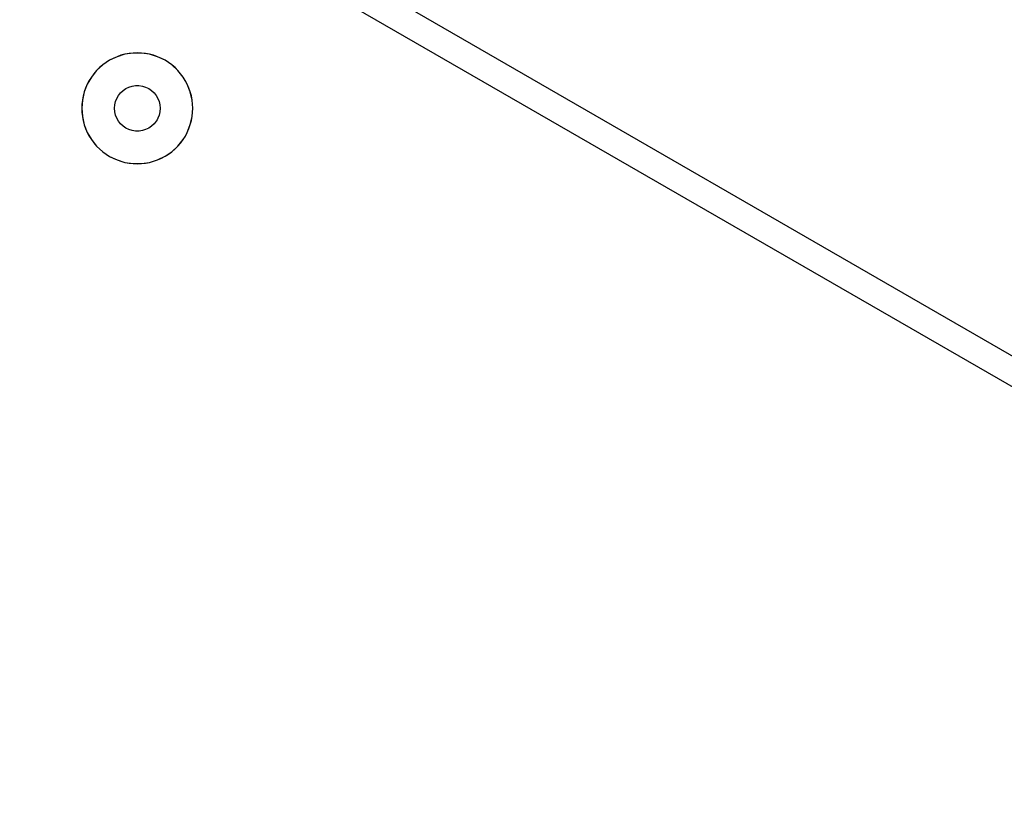
# Model space of a CAD drawing. Units: millimetres. Extents: x -8648 to 6370, y -1033 to 10886.
# Drawn here: x -651 to -500, y 5379 to 5498 of the extents above; entities that cross this region are included whole.
import ezdxf

# ---------------------------------------------------------------- set-up
doc = ezdxf.new("R2010")
doc.units = ezdxf.units.MM
doc.styles.get("Standard").update_dxf_attribs({"font": 'arial.ttf'})
doc.dimstyles.new('Kopia ISO-25', dxfattribs={"dimtxt": 300, "dimasz": 120, "dimexe": 1.25, "dimexo": 0.625, "dimgap": 100, "dimtad": 1, "dimlfac": 0.001, "dimrnd": 0.1, "dimtxsty": 'Standard', "dimblk": 'ARCHTICK', "dimcen": 2.5, "dimadec": 0, "dimazin": 0, "dimtfac": 1, "dimtmove": 0, "dimatfit": 3, "dimfxl": 1, "dimarcsym": 0})

# ---------------------------------------------------------------- blocks, each defined once
blk = doc.blocks.new('_ArchTick')
at = {"color": 0, "linetype": 'ByBlock', "const_width": 0.15}
blk.add_lwpolyline([(-0.5, -0.5), (0.5, 0.5)], dxfattribs=at)
blk = doc.blocks.new('*D7')
at = {"color": 0, "lineweight": -2}
for p, q in [((6241.86, 5521.69), (6241.86, -967.57)), ((-7133.14, 4205.88), (-7133.14, -967.57)), ((-7133.14, -966.32), (6241.86, -966.32))]:
    blk.add_line(p, q, dxfattribs=at)
at = {"layer": 'Defpoints', "color": 0}
for p in [(6241.86, 5522.31), (-7133.14, 4206.51), (6241.86, -966.32)]:
    blk.add_point(p, dxfattribs=at)
at = {"color": 0, "lineweight": -2, "xscale": 120, "yscale": 120, "zscale": 120, "rotation": 180}
blk.add_blockref('_ArchTick', (-7133.14, -966.32), dxfattribs=at)
at = {"color": 0, "lineweight": -2, "xscale": 120, "yscale": 120, "zscale": 120}
blk.add_blockref('_ArchTick', (6241.86, -966.32), dxfattribs=at)
at = {"color": 0, "insert": (-445.64, -686.03), "char_height": 300, "attachment_point": 5}
blk.add_mtext('13,4m', dxfattribs=at)
blk = doc.blocks.new('*D8')
at = {"color": 0, "lineweight": -2}
for p, q in [((-2468.54, 8916.17), (-8172.08, 8916.17)), ((-8170.83, 8916.17), (-8170.83, 264.26)), ((456.12, 264.26), (-8172.08, 264.26))]:
    blk.add_line(p, q, dxfattribs=at)
at = {"layer": 'Defpoints', "color": 0}
for p in [(-2467.92, 8916.17), (-8170.83, 264.26), (456.75, 264.26)]:
    blk.add_point(p, dxfattribs=at)
at = {"color": 0, "lineweight": -2, "xscale": 120, "yscale": 120, "zscale": 120}
for p, rotation in [((-8170.83, 8916.17), 90), ((-8170.83, 264.26), 270)]:
    blk.add_blockref('_ArchTick', p, dxfattribs=dict(at, rotation=rotation))
at = {"color": 0, "insert": (-8451.12, 4590.21), "char_height": 300, "attachment_point": 5, "rotation": 90}
blk.add_mtext('8,7m', dxfattribs=at)

msp = doc.modelspace()

# ---------------------------------------------------------------- linework, layer by layer
for p, q in [((-1475.529, 6010.271), (152.731, 5070.793)), ((150.162, 5067.484), (-899.333, 5673.025)), ((-634.727, 5492.91), (-635.941, 5492.535)), ((-635.341, 5492.745), (-635.941, 5492.535)), ((-634.727, 5492.91), (-635.341, 5492.745)), ((-633.471, 5493.1), (-634.727, 5492.91)), ((-634.103, 5493.028), (-634.727, 5492.91)), ((-633.471, 5493.1), (-634.103, 5493.028)), ((-632.836, 5493.124), (-633.471, 5493.1)), ((-632.201, 5493.1), (-633.471, 5493.1)), ((-632.201, 5493.1), (-632.836, 5493.124)), ((-630.944, 5492.911), (-632.201, 5493.1)), ((-631.569, 5493.029), (-632.201, 5493.1)), ((-630.944, 5492.911), (-631.569, 5493.029)), ((-629.73, 5492.537), (-630.944, 5492.911)), ((-630.33, 5492.747), (-630.944, 5492.911)), ((-629.73, 5492.537), (-630.33, 5492.747)), ((-638.135, 5491.268), (-639.066, 5490.403)), ((-638.135, 5491.268), (-638.617, 5490.853)), ((-637.086, 5491.984), (-638.135, 5491.268)), ((-637.624, 5491.645), (-638.135, 5491.268)), ((-637.086, 5491.984), (-637.624, 5491.645)), ((-635.941, 5492.535), (-637.086, 5491.984)), ((-636.524, 5492.281), (-637.086, 5491.984)), ((-635.941, 5492.535), (-636.524, 5492.281)), ((-628.586, 5491.986), (-629.73, 5492.537)), ((-629.148, 5492.283), (-629.73, 5492.537)), ((-628.586, 5491.986), (-629.148, 5492.283)), ((-627.536, 5491.271), (-628.586, 5491.986)), ((-628.047, 5491.648), (-628.586, 5491.986)), ((-627.536, 5491.271), (-628.047, 5491.648)), ((-626.604, 5490.407), (-627.536, 5491.271)), ((-627.054, 5490.856), (-627.536, 5491.271)), ((-639.066, 5490.403), (-639.858, 5489.41)), ((-639.481, 5489.921), (-639.858, 5489.41)), ((-639.066, 5490.403), (-639.481, 5489.921)), ((-638.617, 5490.853), (-639.066, 5490.403)), ((-626.604, 5490.407), (-627.054, 5490.856)), ((-625.812, 5489.414), (-626.604, 5490.407)), ((-626.189, 5489.925), (-626.604, 5490.407)), ((-625.812, 5489.414), (-626.189, 5489.925)), ((-640.493, 5488.309), (-640.957, 5487.127)), ((-640.493, 5488.309), (-640.747, 5487.727)), ((-639.858, 5489.41), (-640.493, 5488.309)), ((-640.196, 5488.872), (-640.493, 5488.309)), ((-639.858, 5489.41), (-640.196, 5488.872)), ((-625.176, 5488.314), (-625.812, 5489.414)), ((-625.474, 5488.876), (-625.812, 5489.414)), ((-625.176, 5488.314), (-625.474, 5488.876)), ((-624.712, 5487.131), (-625.176, 5488.314)), ((-624.922, 5487.731), (-625.176, 5488.314)), ((-640.957, 5487.127), (-641.239, 5485.888)), ((-640.957, 5487.127), (-641.121, 5486.513)), ((-640.747, 5487.727), (-640.957, 5487.127)), ((-635.726, 5486.594), (-635.4, 5487.003)), ((-635.4, 5487.003), (-635.017, 5487.359)), ((-635.017, 5487.359), (-634.584, 5487.654)), ((-634.584, 5487.654), (-634.113, 5487.881)), ((-634.113, 5487.881), (-633.613, 5488.036)), ((-633.613, 5488.036), (-633.096, 5488.114)), ((-633.096, 5488.114), (-632.573, 5488.114)), ((-632.573, 5488.114), (-632.056, 5488.036)), ((-632.056, 5488.036), (-631.556, 5487.882)), ((-631.556, 5487.882), (-631.084, 5487.655)), ((-631.084, 5487.655), (-630.652, 5487.361)), ((-630.652, 5487.361), (-630.269, 5487.005)), ((-630.269, 5487.005), (-629.942, 5486.596)), ((-624.712, 5487.131), (-624.922, 5487.731)), ((-624.429, 5485.893), (-624.712, 5487.131)), ((-624.547, 5486.517), (-624.712, 5487.131)), ((-641.239, 5485.888), (-641.334, 5484.621)), ((-641.31, 5485.256), (-641.334, 5484.621)), ((-641.239, 5485.888), (-641.31, 5485.256)), ((-641.121, 5486.513), (-641.239, 5485.888)), ((-636.334, 5484.623), (-636.295, 5485.144)), ((-636.295, 5485.144), (-636.178, 5485.654)), ((-636.178, 5485.654), (-635.987, 5486.141)), ((-635.987, 5486.141), (-635.726, 5486.594)), ((-629.942, 5486.596), (-629.681, 5486.143)), ((-629.681, 5486.143), (-629.489, 5485.656)), ((-629.489, 5485.656), (-629.373, 5485.146)), ((-629.373, 5485.146), (-629.334, 5484.625)), ((-624.429, 5485.893), (-624.547, 5486.517)), ((-624.334, 5484.626), (-624.429, 5485.893)), ((-624.358, 5485.261), (-624.429, 5485.893)), ((-624.334, 5484.626), (-624.358, 5485.261)), ((-641.334, 5484.621), (-641.238, 5483.354)), ((-641.334, 5484.621), (-641.31, 5483.986)), ((-641.31, 5483.986), (-641.238, 5483.354)), ((-636.294, 5484.101), (-636.334, 5484.623)), ((-636.178, 5483.591), (-636.294, 5484.101)), ((-629.373, 5484.103), (-629.489, 5483.593)), ((-629.334, 5484.625), (-629.373, 5484.103)), ((-624.428, 5483.359), (-624.334, 5484.626)), ((-624.428, 5483.359), (-624.357, 5483.991)), ((-624.357, 5483.991), (-624.334, 5484.626)), ((-641.238, 5483.354), (-640.955, 5482.116)), ((-641.238, 5483.354), (-641.12, 5482.73)), ((-641.12, 5482.73), (-640.955, 5482.116)), ((-635.987, 5483.104), (-636.178, 5483.591)), ((-635.725, 5482.651), (-635.987, 5483.104)), ((-635.399, 5482.242), (-635.725, 5482.651)), ((-635.015, 5481.887), (-635.399, 5482.242)), ((-630.267, 5482.244), (-630.651, 5481.888)), ((-629.941, 5482.653), (-630.267, 5482.244)), ((-629.802, 5482.874), (-629.941, 5482.653)), ((-629.68, 5483.106), (-629.802, 5482.874)), ((-629.489, 5483.593), (-629.68, 5483.106)), ((-625.174, 5480.938), (-624.711, 5482.12)), ((-624.92, 5481.52), (-624.711, 5482.12)), ((-624.711, 5482.12), (-624.428, 5483.359)), ((-624.711, 5482.12), (-624.546, 5482.734)), ((-624.546, 5482.734), (-624.428, 5483.359)), ((-640.955, 5482.116), (-640.491, 5480.933)), ((-640.955, 5482.116), (-640.745, 5481.516)), ((-640.745, 5481.516), (-640.491, 5480.933)), ((-640.491, 5480.933), (-639.855, 5479.833)), ((-640.491, 5480.933), (-640.194, 5480.372)), ((-634.583, 5481.592), (-635.015, 5481.887)), ((-634.111, 5481.365), (-634.583, 5481.592)), ((-633.611, 5481.211), (-634.111, 5481.365)), ((-633.094, 5481.133), (-633.611, 5481.211)), ((-632.571, 5481.133), (-633.094, 5481.133)), ((-632.054, 5481.212), (-632.571, 5481.133)), ((-631.554, 5481.366), (-632.054, 5481.212)), ((-631.083, 5481.593), (-631.554, 5481.366)), ((-630.651, 5481.888), (-631.083, 5481.593)), ((-625.471, 5480.376), (-625.174, 5480.938)), ((-625.174, 5480.938), (-624.92, 5481.52)), ((-640.194, 5480.372), (-639.855, 5479.833)), ((-639.855, 5479.833), (-639.063, 5478.84)), ((-639.855, 5479.833), (-639.478, 5479.322)), ((-639.478, 5479.322), (-639.063, 5478.84)), ((-626.601, 5478.844), (-625.809, 5479.837)), ((-626.601, 5478.844), (-626.187, 5479.326)), ((-626.187, 5479.326), (-625.809, 5479.837)), ((-625.809, 5479.837), (-625.471, 5480.376)), ((-639.063, 5478.84), (-638.131, 5477.977)), ((-639.063, 5478.84), (-638.613, 5478.391)), ((-638.613, 5478.391), (-638.131, 5477.977)), ((-638.131, 5477.977), (-637.082, 5477.261)), ((-638.131, 5477.977), (-637.62, 5477.599)), ((-637.62, 5477.599), (-637.082, 5477.261)), ((-628.582, 5477.264), (-627.532, 5477.979)), ((-628.582, 5477.264), (-628.043, 5477.602)), ((-628.043, 5477.602), (-627.532, 5477.979)), ((-627.532, 5477.979), (-626.601, 5478.844)), ((-627.532, 5477.979), (-627.05, 5478.394)), ((-627.05, 5478.394), (-626.601, 5478.844)), ((-637.082, 5477.261), (-635.937, 5476.71)), ((-637.082, 5477.261), (-636.519, 5476.964)), ((-636.519, 5476.964), (-635.937, 5476.71)), ((-635.937, 5476.71), (-634.723, 5476.336)), ((-635.937, 5476.71), (-635.337, 5476.501)), ((-635.337, 5476.501), (-634.723, 5476.336)), ((-634.723, 5476.336), (-633.466, 5476.147)), ((-634.723, 5476.336), (-634.098, 5476.218)), ((-634.098, 5476.218), (-633.466, 5476.147)), ((-633.466, 5476.147), (-632.196, 5476.148)), ((-633.466, 5476.147), (-632.831, 5476.124)), ((-632.831, 5476.124), (-632.196, 5476.148)), ((-632.196, 5476.148), (-630.94, 5476.337)), ((-632.196, 5476.148), (-631.564, 5476.219)), ((-631.564, 5476.219), (-630.94, 5476.337)), ((-630.94, 5476.337), (-629.726, 5476.712)), ((-630.94, 5476.337), (-630.326, 5476.502)), ((-630.326, 5476.502), (-629.726, 5476.712)), ((-629.726, 5476.712), (-628.582, 5477.264)), ((-629.726, 5476.712), (-629.143, 5476.966)), ((-629.143, 5476.966), (-628.582, 5477.264))]:
    msp.add_line(p, q)

# ---------------------------------------------------------------- dimensions: what is measured, and where the dimension line sits
dim = msp.add_linear_dim(base=(-8170.829, 264.256), p1=(-2467.915, 8916.168, 0), p2=(456.749, 264.256, -487.369), angle=90, dimstyle='Kopia ISO-25', override={"dimpost": 'm'})
dim.commit()
dim.dimension.update_dxf_attribs({"geometry": '*D8', "text_midpoint": (-8451.116, 4590.212)})
dim = msp.add_linear_dim(base=(6241.8575, -966.3169), p1=(-7133.1422, 4206.5061, -0.0001), p2=(6241.8575, 5522.3125, 0), dimstyle='Kopia ISO-25', override={"dimpost": 'm'})
dim.commit()
dim.dimension.update_dxf_attribs({"geometry": '*D7', "text_midpoint": (-445.6423, -686.0304)})

doc.saveas('drawing.dxf')
